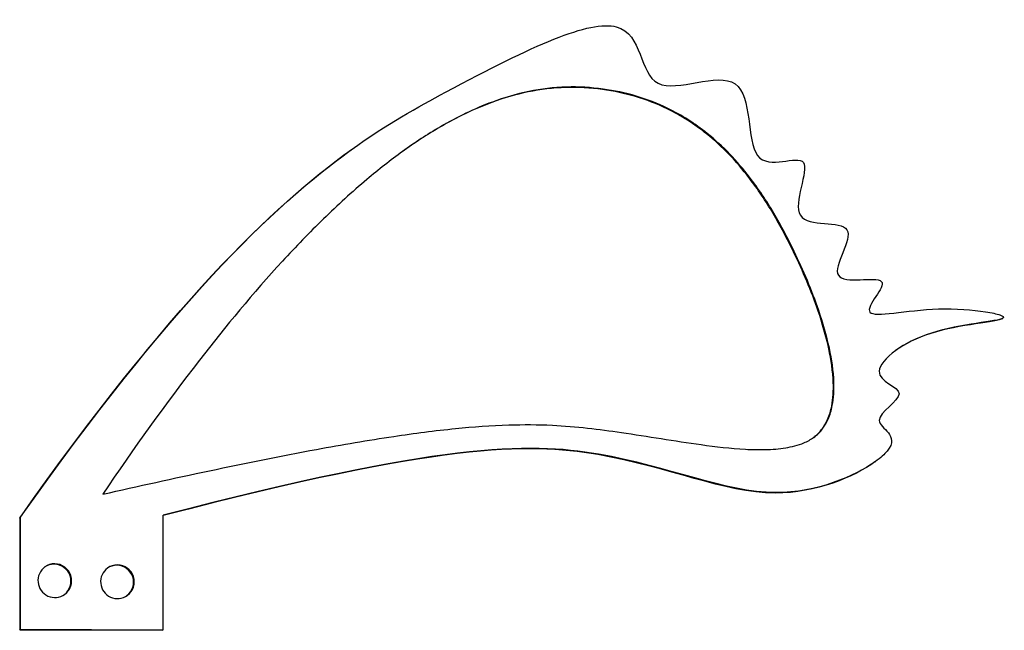
# Model space of a CAD drawing. Units: millimetres. Extents: x -132 to 218, y -40 to 177.
import ezdxf

# ---------------------------------------------------------------- set-up
doc = ezdxf.new("R2010")
doc.units = ezdxf.units.MM
doc.layers.add('Shape2DView001', color=7, linetype='CONTINUOUS')

msp = doc.modelspace()

# ---------------------------------------------------------------- linework, layer by layer
at = {"layer": 'Shape2DView001'}
for p, q in [((-80.919, -40.2552), (-80.919, 0.46353)), ((-131.981, -0.51998), (-131.764, -0.36364)), ((-131.981, -0.51998), (-131.981, -40.219)), ((-131.764, -0.36364), (-131.764, -40.0627)), ((-119.5, -16.7664), (-119.717, -16.9228)), ((-97.2203, -17.1482), (-97.4371, -17.3046)), ((-131.981, -40.219), (-131.764, -40.0627)), ((-131.981, -40.219), (-81.1358, -40.4115)), ((-131.764, -40.0627), (-80.919, -40.2552)), ((-81.1358, -40.4115), (-80.919, -40.2552))]:
    msp.add_line(p, q, dxfattribs=at)
for centre, start_param, end_param in [((-119.717, -22.9146), 2.515, 3.11923), ((-119.5, -22.7582), 2.515, 3.14159), ((-119.717, -22.9146), 0.0223666, 2.515), ((-119.5, -22.7582), 0, 2.515), ((-97.4371, -23.2964), 2.515, 3.11923), ((-97.2203, -23.14), 2.515, 3.14159), ((-97.4371, -23.2964), 0.0223666, 2.515), ((-97.2203, -23.14), 0, 2.515), ((-119.5, -22.7582), 3.14159, 0), ((-97.2203, -23.14), 3.14159, 0)]:
    msp.add_ellipse(centre, major_axis=(3.50915, -4.86681), ratio=0.996022, start_param=start_param, end_param=end_param, dxfattribs=at)
for points, knots in [([(-14.1329, 130.399), (-1.29433, 139.656), (9.66342, 145.674), (19.5162, 150.937), (50.69, 167.588), (70.8021, 176.678), (80.234, 174.142), (89.6659, 171.607), (88.4175, 157.446), (95.0753, 154.088), (101.733, 150.73), (116.297, 158.174), (122.487, 153.877), (128.677, 149.581), (126.493, 133.543), (130.491, 128.352), (134.49, 123.16), (144.67, 128.814), (146.773, 125.904), (148.876, 122.994), (142.9, 111.521), (145.709, 107.127), (148.518, 102.734), (160.111, 105.421), (162.271, 101.999), (164.43, 98.5771), (157.156, 89.0455), (159.202, 85.7945), (161.248, 82.5434), (172.614, 85.573), (174.489, 83.6313), (176.364, 81.6896), (168.749, 74.7767), (170.454, 72.7218), (172.159, 70.667), (183.184, 73.4702), (194.833, 73.8244), (200.878, 74.0082), (207.091, 73.5326), (211.551, 72.8422), (213.781, 72.4969), (215.573, 72.098), (216.687, 71.7008), (217.802, 71.3035), (218.234, 70.9088), (217.754, 70.5701)], [0.0325686, 0.0325686, 0.0325686, 0.0325686, 0.047619, 0.047619, 0.047619, 0.0952381, 0.0952381, 0.0952381, 0.142857, 0.142857, 0.142857, 0.190476, 0.190476, 0.190476, 0.238095, 0.238095, 0.238095, 0.285714, 0.285714, 0.285714, 0.333333, 0.333333, 0.333333, 0.380952, 0.380952, 0.380952, 0.428571, 0.428571, 0.428571, 0.47619, 0.47619, 0.47619, 0.52381, 0.52381, 0.52381, 0.571429, 0.571429, 0.571429, 0.596136, 0.596136, 0.596136, 0.60849, 0.60849, 0.60849, 0.620844, 0.620844, 0.620844, 0.620844]), ([(150.349, 28.0939), (150.764, 28.3987), (151.16, 28.7218), (151.536, 29.0634), (153.209, 30.5768), (154.496, 32.487), (155.391, 34.5535), (156.055, 36.0769), (156.519, 37.6827), (156.837, 39.3135), (157.366, 42.0424), (157.496, 44.8367), (157.405, 47.6129), (157.264, 51.6812), (156.651, 55.7221), (155.798, 59.7006), (154.818, 64.2426), (153.513, 68.7108), (152.014, 73.1086), (149.557, 80.2908), (146.584, 87.2902), (143.285, 94.126), (141.05, 98.7527), (138.655, 103.305), (136.034, 107.726), (133.414, 112.147), (130.566, 116.436), (127.43, 120.509), (123.013, 126.247), (118.006, 131.556), (112.351, 136.089), (108.022, 139.563), (103.318, 142.572), (98.3259, 144.994), (94.7076, 146.752), (90.9423, 148.204), (87.087, 149.343), (83.2316, 150.483), (79.2865, 151.312), (75.3063, 151.857), (70.9923, 152.449), (66.6313, 152.701), (62.281, 152.57), (57.7789, 152.438), (53.2926, 151.899), (48.8846, 150.992), (44.4756, 150.086), (40.1442, 148.817), (35.9241, 147.261), (29.5306, 144.903), (23.3903, 141.896), (17.5026, 138.476), (12.8928, 135.798), (8.43451, 132.864), (4.10818, 129.749)], [0.36858, 0.36858, 0.36858, 0.36858, 0.370969, 0.370969, 0.370969, 0.38156, 0.38156, 0.38156, 0.389365, 0.389365, 0.389365, 0.402409, 0.402409, 0.402409, 0.421498, 0.421498, 0.421498, 0.44328, 0.44328, 0.44328, 0.478854, 0.478854, 0.478854, 0.502936, 0.502936, 0.502936, 0.527017, 0.527017, 0.527017, 0.560965, 0.560965, 0.560965, 0.586979, 0.586979, 0.586979, 0.605843, 0.605843, 0.605843, 0.624707, 0.624707, 0.624707, 0.645154, 0.645154, 0.645154, 0.666314, 0.666314, 0.666314, 0.687473, 0.687473, 0.687473, 0.719519, 0.719519, 0.719519, 0.744604, 0.744604, 0.744604, 0.744604]), ([(150.458, 28.1717), (150.913, 28.4994), (151.344, 28.8487), (151.752, 29.2198), (153.425, 30.7331), (154.713, 32.6434), (155.608, 34.7098), (156.272, 36.2332), (156.736, 37.839), (157.054, 39.4698), (157.583, 42.1987), (157.713, 44.993), (157.622, 47.7693), (157.481, 51.8376), (156.868, 55.8785), (156.015, 59.8569), (155.035, 64.3989), (153.73, 68.8671), (152.231, 73.2649), (149.774, 80.4471), (146.801, 87.4466), (143.502, 94.2823), (141.267, 98.9091), (138.872, 103.461), (136.251, 107.883), (133.631, 112.303), (130.783, 116.592), (127.647, 120.665), (123.229, 126.404), (118.222, 131.712), (112.567, 136.245), (108.239, 139.72), (103.534, 142.728), (98.5427, 145.15), (94.9244, 146.909), (91.1591, 148.36), (87.3038, 149.499), (83.4484, 150.64), (79.5033, 151.468), (75.5231, 152.013), (71.2092, 152.605), (66.8481, 152.857), (62.4978, 152.727), (57.9957, 152.595), (53.5094, 152.055), (49.1015, 151.148), (44.6925, 150.242), (40.361, 148.973), (36.1409, 147.417), (29.7474, 145.059), (23.6071, 142.052), (17.7194, 138.633), (13.0711, 135.931), (8.57686, 132.971), (4.2166, 129.828)], [0.368374, 0.368374, 0.368374, 0.368374, 0.370969, 0.370969, 0.370969, 0.38156, 0.38156, 0.38156, 0.389365, 0.389365, 0.389365, 0.402409, 0.402409, 0.402409, 0.421498, 0.421498, 0.421498, 0.44328, 0.44328, 0.44328, 0.478854, 0.478854, 0.478854, 0.502936, 0.502936, 0.502936, 0.527017, 0.527017, 0.527017, 0.560965, 0.560965, 0.560965, 0.586979, 0.586979, 0.586979, 0.605843, 0.605843, 0.605843, 0.624707, 0.624707, 0.624707, 0.645154, 0.645154, 0.645154, 0.666314, 0.666314, 0.666314, 0.687473, 0.687473, 0.687473, 0.719519, 0.719519, 0.719519, 0.744814, 0.744814, 0.744814, 0.744814]), ([(4.2166, 129.828), (-0.13397, 126.69), (-4.35096, 123.371), (-8.45576, 119.918), (-13.7981, 115.424), (-18.9502, 110.706), (-23.9507, 105.834), (-28.9509, 100.962), (-33.7989, 95.9343), (-38.5247, 90.7946), (-48.8851, 79.5193), (-58.6651, 67.7196), (-68.0616, 55.6297), (-80.0862, 40.144), (-91.4804, 24.1743), (-102.463, 7.93172)], [0.744814, 0.744814, 0.744814, 0.744814, 0.770052, 0.770052, 0.770052, 0.8029, 0.8029, 0.8029, 0.835749, 0.835749, 0.835749, 0.907781, 0.907781, 0.907781, 1, 1, 1, 1]), ([(217.537, 70.4138), (215.786, 69.1511), (202.45, 68.4428), (192.081, 65.1259), (187.09, 63.5291), (182.786, 61.3278), (179.585, 59.0398)], [0.620844, 0.620844, 0.620844, 0.620844, 0.666667, 0.666667, 0.666667, 0.688726, 0.688726, 0.688726, 0.688726]), ([(217.754, 70.5701), (216.003, 69.3075), (202.667, 68.5991), (192.298, 65.2822), (187.25, 63.6673), (182.905, 61.434), (179.693, 59.118)], [0.620844, 0.620844, 0.620844, 0.620844, 0.666667, 0.666667, 0.666667, 0.688977, 0.688977, 0.688977, 0.688977]), ([(179.693, 59.118), (176.049, 56.4907), (173.863, 53.757), (173.762, 51.6988), (173.573, 47.8262), (180.765, 46.3448), (180.786, 43.6972), (180.806, 41.0496), (173.655, 37.2358), (173.773, 34.2243), (173.892, 31.2127), (181.28, 29.0035), (176.587, 23.3253), (175.649, 22.1895), (174.227, 20.9149), (172.407, 19.6029)], [0.688977, 0.688977, 0.688977, 0.688977, 0.714286, 0.714286, 0.714286, 0.761905, 0.761905, 0.761905, 0.809524, 0.809524, 0.809524, 0.857143, 0.857143, 0.857143, 0.866668, 0.866668, 0.866668, 0.866668]), ([(-102.463, 7.93172), (-89.8345, 10.8114), (-77.1899, 13.6193), (-64.519, 16.308), (-51.8478, 18.9945), (-39.1513, 21.5663), (-26.4124, 23.9176), (-17.2828, 25.6002), (-8.13126, 27.1703), (1.05221, 28.5373), (8.36509, 29.6238), (15.6987, 30.5823), (23.0568, 31.318), (29.3573, 31.9464), (35.6767, 32.4101), (42.0076, 32.6083), (47.1634, 32.7703), (52.3266, 32.7501), (57.4812, 32.5059), (61.6733, 32.3096), (65.8582, 31.963), (70.03, 31.4993), (74.0359, 31.0546), (78.0263, 30.5116), (82.0188, 29.9298), (91.4748, 28.5528), (100.893, 26.9165), (110.359, 25.6086), (115.609, 24.8904), (120.877, 24.2676), (126.169, 23.9724), (128.555, 23.8417), (130.945, 23.7806), (133.334, 23.8373), (135.722, 23.8956), (138.109, 24.0691), (140.467, 24.451), (142.681, 24.8122), (144.875, 25.3573), (146.945, 26.227), (148.233, 26.7665), (149.404, 27.4148), (150.458, 28.1717)], [0, 0, 0, 0, 0.0558008, 0.0558008, 0.0558008, 0.111602, 0.111602, 0.111602, 0.151591, 0.151591, 0.151591, 0.183436, 0.183436, 0.183436, 0.210704, 0.210704, 0.210704, 0.232914, 0.232914, 0.232914, 0.250976, 0.250976, 0.250976, 0.268315, 0.268315, 0.268315, 0.309376, 0.309376, 0.309376, 0.332155, 0.332155, 0.332155, 0.342431, 0.342431, 0.342431, 0.352707, 0.352707, 0.352707, 0.362367, 0.362367, 0.362367, 0.368374, 0.368374, 0.368374, 0.368374]), ([(172.407, 19.6029), (165.13, 14.3556), (151.49, 8.50921), (136.959, 8.54634), (118.794, 8.59275), (99.2365, 17.8327), (73.8536, 22.1993), (48.4707, 26.5659), (17.2623, 26.0592), (-80.919, 0.46353)], [0.866668, 0.866668, 0.866668, 0.866668, 0.904762, 0.904762, 0.904762, 0.952381, 0.952381, 0.952381, 1, 1, 1, 1]), ([(172.191, 19.4466), (164.913, 14.1993), (151.273, 8.35288), (136.742, 8.39), (118.577, 8.43641), (99.0196, 17.6764), (73.6368, 22.043), (48.2726, 26.4064), (17.0914, 25.9036), (-80.919, 0.36371)], [0.866668, 0.866668, 0.866668, 0.866668, 0.904762, 0.904762, 0.904762, 0.952381, 0.952381, 0.952381, 0.999965, 0.999965, 0.999965, 0.999965])]:
    msp.add_open_spline(points, degree=3, knots=knots, dxfattribs=at)
for points, degree in [([(-131.981, -0.51998), (-78.7217, 75.0115), (-42.132, 110.21), (-14.3497, 130.242)], 3), ([(-131.764, -0.36364), (-78.5048, 75.1678), (-41.9152, 110.367), (-14.1329, 130.399)], 3), ([(-14.3497, 130.242), (-14.1329, 130.399)], 1), ([(217.537, 70.4138), (217.754, 70.5701)], 1), ([(172.191, 19.4466), (172.407, 19.6029)], 1)]:
    msp.add_open_spline(points, degree=degree, dxfattribs=at)

doc.saveas('drawing.dxf')
